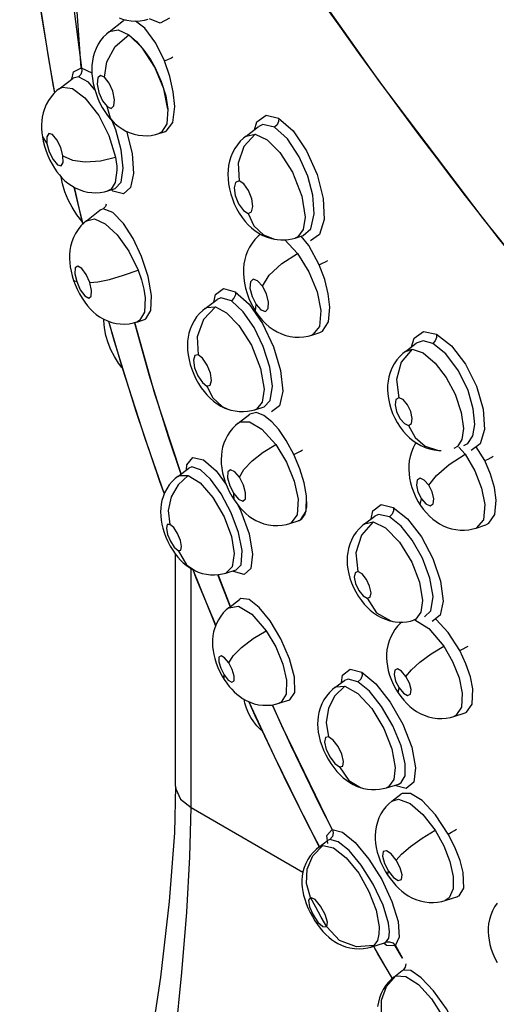
# Model space of a CAD drawing. Units: inches. Extents: x 0.5 to 33.6, y 0.5 to 21.6.
# Drawn here: x 8.3 to 8.5, y 17.7 to 18.1 of the extents above; entities that cross this region are included whole.
import ezdxf

# ---------------------------------------------------------------- set-up
doc = ezdxf.new("R2010")
doc.units = ezdxf.units.IN
doc.header["$LTSCALE"] = 1.87
doc.header["$MEASUREMENT"] = 0
doc.layers.get('0').update_dxf_attribs({"linetype": 'CONTINUOUS'})
doc.layers.add('AXIS', color=7, linetype='CONTINUOUS')

msp = doc.modelspace()

# ---------------------------------------------------------------- linework, layer by layer
at = {"color": 7, "linetype": 'CONTINUOUS'}
for p, q in [((8.3508, 18.04488), (8.34404, 18.14024)), ((8.36119, 18.05835), (8.36652, 18.06251)), ((8.36779, 18.06265), (8.36653, 18.06252)), ((8.36118, 18.05835), (8.36119, 18.05836)), ((8.37361, 18.05224), (8.36855, 18.05722)), ((8.36855, 18.05722), (8.37145, 18.05469)), ((8.37823, 18.04508), (8.37361, 18.05224)), ((8.34783, 18.04329), (8.35082, 18.04487)), ((8.3508, 18.04488), (8.35474, 18.04294)), ((8.3509, 18.04483), (8.35101, 18.04364)), ((8.37822, 18.0451), (8.38063, 18.0398)), ((8.38161, 18.037), (8.37823, 18.04508)), ((8.34257, 18.03705), (8.34779, 18.04098)), ((8.34725, 18.04058), (8.34783, 18.04329)), ((8.3478, 18.04099), (8.34779, 18.04098)), ((8.34974, 18.04145), (8.3478, 18.04099)), ((8.35347, 18.03947), (8.34974, 18.04145)), ((8.35584, 18.03666), (8.35347, 18.03947)), ((8.34255, 18.03703), (8.34256, 18.03704)), ((8.34255, 18.03703), (8.34256, 18.03704)), ((8.34256, 18.03704), (8.34257, 18.03705)), ((8.38318, 18.02941), (8.38161, 18.037)), ((8.4198, 18.02714), (8.42451, 18.02598)), ((8.36345, 18.02394), (8.36345, 18.02395)), ((8.41235, 18.01937), (8.41704, 18.0229)), ((8.41707, 18.02292), (8.41706, 18.02292)), ((8.33626, 18.01912), (8.33794, 18.01658)), ((8.3808, 18.02075), (8.3798, 18.02025)), ((8.37981, 18.02026), (8.3822, 18.02103)), ((8.41233, 18.01935), (8.41234, 18.01936)), ((8.41234, 18.01936), (8.41569, 18.0201)), ((8.35942, 17.99856), (8.36066, 17.99888)), ((8.36063, 17.99887), (8.3606, 17.99887)), ((8.36066, 17.99888), (8.36063, 17.99887)), ((8.36066, 17.99888), (8.36341, 17.99972)), ((8.3626, 17.99878), (8.36204, 17.9993)), ((8.36651, 17.99776), (8.3626, 17.99878)), ((8.36341, 17.99972), (8.36342, 17.99973)), ((8.36342, 17.99972), (8.36341, 17.99972)), ((8.36918, 18.00008), (8.36651, 17.99776)), ((8.35273, 17.98769), (8.35777, 17.99162)), ((8.35776, 17.99161), (8.35777, 17.99162)), ((8.35778, 17.99163), (8.35777, 17.99162)), ((8.35777, 17.99162), (8.35777, 17.99162)), ((8.35779, 17.99163), (8.35778, 17.99163)), ((8.35902, 17.99212), (8.35779, 17.99163)), ((8.36254, 17.99084), (8.35902, 17.99212)), ((8.43071, 17.98125), (8.43372, 17.98217)), ((8.43372, 17.98217), (8.43374, 17.98217)), ((8.43373, 17.98217), (8.43372, 17.98217)), ((8.42294, 17.98081), (8.42295, 17.98081)), ((8.42685, 17.98056), (8.43159, 17.97545)), ((8.43165, 17.98168), (8.4307, 17.98125)), ((8.43574, 17.97848), (8.4329, 17.98192)), ((8.43966, 17.97125), (8.43574, 17.97848)), ((8.34792, 17.96543), (8.34907, 17.96498)), ((8.40393, 17.96245), (8.40833, 17.96121)), ((8.40833, 17.96121), (8.4135, 17.95654)), ((8.39706, 17.95495), (8.40149, 17.95828)), ((8.40152, 17.95831), (8.4015, 17.95828)), ((8.39706, 17.95495), (8.39706, 17.95495)), ((8.41617, 17.95348), (8.41616, 17.95349)), ((8.37027, 17.94952), (8.37157, 17.94989)), ((8.37821, 17.9231), (8.37081, 17.94967)), ((8.37155, 17.94988), (8.37154, 17.94988)), ((8.37157, 17.94988), (8.37155, 17.94988)), ((8.37156, 17.94988), (8.37441, 17.95081)), ((8.37441, 17.95081), (8.37442, 17.95081)), ((8.37442, 17.95081), (8.37444, 17.95082)), ((8.4369, 17.94497), (8.43994, 17.94596)), ((8.43994, 17.94596), (8.43995, 17.94597)), ((8.43994, 17.94596), (8.43994, 17.94596)), ((8.47866, 17.94633), (8.4835, 17.94535)), ((8.43689, 17.94497), (8.43689, 17.94497)), ((8.47187, 17.93889), (8.47593, 17.94195)), ((8.47594, 17.94196), (8.47593, 17.94195)), ((8.47187, 17.9389), (8.47441, 17.9397)), ((8.38809, 17.89312), (8.37821, 17.9231)), ((8.40556, 17.91731), (8.40557, 17.91731)), ((8.41561, 17.91711), (8.41906, 17.91816)), ((8.41561, 17.91711), (8.41561, 17.91711)), ((8.41906, 17.91816), (8.41908, 17.91817)), ((8.41908, 17.91817), (8.41906, 17.91816)), ((8.40942, 17.91211), (8.41374, 17.91548)), ((8.41375, 17.91548), (8.41374, 17.91548)), ((8.4094, 17.91209), (8.40942, 17.91211)), ((8.4094, 17.91209), (8.4094, 17.91209)), ((8.49182, 17.90317), (8.49416, 17.90045)), ((8.50153, 17.89808), (8.49837, 17.90326)), ((8.3868, 17.89216), (8.39095, 17.89528)), ((8.39097, 17.8953), (8.39096, 17.89528)), ((8.39098, 17.8953), (8.39097, 17.8953)), ((8.3868, 17.89215), (8.3868, 17.89216)), ((8.40784, 17.88345), (8.40777, 17.8858)), ((8.40785, 17.88345), (8.40784, 17.88345)), ((8.43475, 17.8792), (8.43495, 17.88489)), ((8.43285, 17.87606), (8.43475, 17.8792)), ((8.46283, 17.88167), (8.46735, 17.8806)), ((8.42865, 17.8746), (8.43218, 17.87575)), ((8.43186, 17.87566), (8.43216, 17.87574)), ((8.43218, 17.87575), (8.43285, 17.87606)), ((8.45663, 17.87451), (8.4604, 17.87735)), ((8.46041, 17.87735), (8.4604, 17.87735)), ((8.42746, 17.87426), (8.42866, 17.8746)), ((8.42866, 17.8746), (8.42864, 17.87459)), ((8.45662, 17.8745), (8.45663, 17.87451)), ((8.45663, 17.87451), (8.45982, 17.8752)), ((8.49827, 17.8729), (8.49826, 17.8729)), ((8.49827, 17.8729), (8.50197, 17.8741)), ((8.50197, 17.8741), (8.50197, 17.8741)), ((8.38602, 17.77648), (8.38602, 17.8631)), ((8.39179, 17.76845), (8.39179, 17.85779)), ((8.40482, 17.85609), (8.40869, 17.85727)), ((8.40869, 17.85727), (8.40871, 17.85728)), ((8.3934, 17.85692), (8.3934, 17.85692)), ((8.40648, 17.84356), (8.40187, 17.8555)), ((8.40482, 17.85609), (8.40481, 17.85609)), ((8.40594, 17.84313), (8.40994, 17.84626)), ((8.40995, 17.84626), (8.40996, 17.84627)), ((8.40995, 17.84626), (8.40995, 17.84625)), ((8.40594, 17.84313), (8.40594, 17.84313)), ((8.4834, 17.83873), (8.48307, 17.83894)), ((8.46714, 17.83804), (8.46715, 17.83804)), ((8.40422, 17.81626), (8.4042, 17.81801)), ((8.45123, 17.82018), (8.45555, 17.81904)), ((8.44555, 17.81326), (8.44556, 17.81327)), ((8.44556, 17.81327), (8.44907, 17.81591)), ((8.44909, 17.81593), (8.44907, 17.81591)), ((8.46914, 17.81134), (8.4695, 17.81319)), ((8.42565, 17.79895), (8.4222, 17.80685)), ((8.42465, 17.80742), (8.42866, 17.80873)), ((8.42467, 17.80743), (8.42466, 17.80742)), ((8.42866, 17.80873), (8.42867, 17.80873)), ((8.42867, 17.80873), (8.42867, 17.80873)), ((8.49, 17.80252), (8.49001, 17.80252)), ((8.49002, 17.80252), (8.49001, 17.80252)), ((8.49002, 17.80252), (8.49419, 17.80388)), ((8.49419, 17.80388), (8.4942, 17.80388)), ((8.44447, 17.76028), (8.42565, 17.79895)), ((8.46477, 17.77585), (8.46937, 17.77725)), ((8.4678, 17.77671), (8.46774, 17.77675)), ((8.47222, 17.77558), (8.4678, 17.77671)), ((8.46917, 17.77724), (8.46937, 17.77725)), ((8.46937, 17.77725), (8.46939, 17.77726)), ((8.47498, 17.77795), (8.47222, 17.77558)), ((8.4648, 17.77586), (8.46477, 17.77585)), ((8.46681, 17.77081), (8.4702, 17.77346)), ((8.47021, 17.77346), (8.4702, 17.77345)), ((8.46678, 17.77079), (8.46679, 17.7708)), ((8.46679, 17.7708), (8.46681, 17.77081)), ((8.39179, 17.76845), (8.43358, 17.74432)), ((8.43953, 17.75366), (8.44282, 17.75614)), ((8.43953, 17.75366), (8.44103, 17.7543)), ((8.44369, 17.75649), (8.4428, 17.75612)), ((8.44281, 17.75613), (8.4428, 17.75612)), ((8.44369, 17.75649), (8.44281, 17.75613)), ((8.44287, 17.75619), (8.44281, 17.75613)), ((8.43953, 17.75366), (8.43953, 17.75366)), ((8.43963, 17.75395), (8.43965, 17.75376)), ((8.46519, 17.74338), (8.46556, 17.74468)), ((8.48676, 17.73377), (8.48674, 17.73376)), ((8.48676, 17.73377), (8.49143, 17.73529)), ((8.49143, 17.73529), (8.49145, 17.7353)), ((8.45899, 17.71636), (8.46409, 17.71792)), ((8.46486, 17.7169), (8.4638, 17.71783)), ((8.46409, 17.71792), (8.46412, 17.71793)), ((8.4641, 17.71792), (8.46416, 17.71794)), ((8.46412, 17.71793), (8.46471, 17.71824)), ((8.46412, 17.71793), (8.46413, 17.71793)), ((8.46416, 17.71794), (8.46421, 17.71794)), ((8.46471, 17.71824), (8.46565, 17.71968)), ((8.4696, 17.72005), (8.46809, 17.71679)), ((8.459, 17.71636), (8.45899, 17.71636)), ((8.4601, 17.71695), (8.459, 17.71636)), ((8.46809, 17.71685), (8.46486, 17.7169)), ((8.47081, 17.71222), (8.46809, 17.71679)), ((8.46753, 17.70512), (8.47062, 17.70753)), ((8.47098, 17.70774), (8.4706, 17.70751)), ((8.47061, 17.70752), (8.4706, 17.70751)), ((8.47065, 17.70755), (8.47061, 17.70752)), ((8.47384, 17.70754), (8.47098, 17.70774)), ((8.47781, 17.70489), (8.47384, 17.70754)), ((8.46753, 17.70512), (8.46833, 17.70558))]:
    msp.add_line(p, q, dxfattribs=at)
for points in [[(8.32778, 18.15244), (8.32909, 18.12659), (8.33131, 18.10062), (8.33444, 18.07453), (8.33848, 18.04817), (8.34083, 18.03552)], [(8.53707, 17.94358), (8.50091, 17.98861), (8.46225, 18.03971), (8.42048, 18.09892)], [(8.46245, 18.03945), (8.45494, 18.04976), (8.44732, 18.06036), (8.43964, 18.07121), (8.43189, 18.0823), (8.42402, 18.09373)], [(8.36491, 18.06351), (8.36613, 18.06307), (8.36778, 18.06265), (8.36945, 18.0624), (8.37113, 18.06232), (8.37279, 18.06241), (8.37442, 18.06267), (8.37574, 18.06302)], [(8.38373, 18.06343), (8.38029, 18.06158), (8.37623, 18.06317)], [(8.38184, 18.0474), (8.37861, 18.05404), (8.37457, 18.05964), (8.37101, 18.06232)], [(8.36119, 18.05835), (8.36016, 18.05748), (8.35902, 18.05631), (8.358, 18.05503), (8.35709, 18.05363), (8.35632, 18.05212), (8.35569, 18.05053), (8.35523, 18.04891), (8.35492, 18.04732), (8.35475, 18.04575), (8.35469, 18.04418), (8.35475, 18.04256), (8.35493, 18.0408), (8.35526, 18.03895), (8.35571, 18.03707), (8.3563, 18.0352), (8.35698, 18.03339), (8.35777, 18.03165), (8.35863, 18.03001), (8.35957, 18.02848), (8.36056, 18.02708), (8.36158, 18.02583), (8.36263, 18.02471), (8.36345, 18.02395)], [(8.3595, 18.0413), (8.36032, 18.04712), (8.3635, 18.05278), (8.36855, 18.05722)], [(8.36119, 18.05836), (8.36454, 18.05908), (8.36855, 18.05722)], [(8.37145, 18.05469), (8.37421, 18.05146), (8.37661, 18.04793), (8.37822, 18.0451)], [(8.38184, 18.0474), (8.38312, 18.04794), (8.38428, 18.0485), (8.38504, 18.04898)], [(8.3857, 18.0304), (8.38516, 18.03583), (8.38384, 18.04161), (8.38184, 18.0474)], [(8.35101, 18.04364), (8.35061, 18.04241), (8.34974, 18.04145)], [(8.3595, 18.0413), (8.35794, 18.042), (8.35693, 18.04106), (8.35672, 18.03872), (8.35738, 18.0356), (8.35874, 18.03253), (8.36043, 18.03036)], [(8.36043, 18.03036), (8.36199, 18.02966), (8.363, 18.03061), (8.3632, 18.03295), (8.36254, 18.03607), (8.36118, 18.03913), (8.3595, 18.0413)], [(8.34257, 18.03705), (8.34375, 18.03763), (8.34749, 18.03713), (8.35217, 18.03367), (8.35729, 18.02702), (8.36108, 18.01955), (8.36355, 18.01147)], [(8.38063, 18.0398), (8.38234, 18.03441), (8.38318, 18.02941)], [(8.50293, 17.98603), (8.49888, 17.99122), (8.49436, 17.99705), (8.48925, 18.00369), (8.48343, 18.01132), (8.47689, 18.01998), (8.4698, 18.02947), (8.46245, 18.03945)], [(8.34256, 18.03704), (8.34167, 18.03632), (8.34056, 18.03525), (8.3395, 18.03401), (8.33854, 18.03262), (8.33771, 18.03111), (8.33706, 18.02956), (8.33657, 18.02799), (8.33623, 18.02647), (8.33604, 18.02502), (8.33595, 18.0236), (8.33596, 18.02215), (8.33607, 18.02061), (8.33626, 18.01912)], [(8.36345, 18.02395), (8.36174, 18.02603), (8.36043, 18.03036)], [(8.38218, 18.02103), (8.38253, 18.02117), (8.38496, 18.02436), (8.3857, 18.0304)], [(8.38318, 18.02941), (8.3828, 18.02393), (8.3808, 18.02075)], [(8.41544, 18.0217), (8.41633, 18.02472), (8.4198, 18.02714)], [(8.36643, 18.00741), (8.3657, 18.01418), (8.3637, 18.02172), (8.36237, 18.02499)], [(8.36345, 18.02394), (8.36461, 18.023), (8.36601, 18.02203), (8.36748, 18.02121), (8.36899, 18.02055), (8.37055, 18.02004), (8.37213, 18.0197), (8.37373, 18.01951), (8.37534, 18.01948), (8.37694, 18.0196), (8.37851, 18.01989), (8.3798, 18.02025)], [(8.42303, 18.02264), (8.4186, 18.02364), (8.41707, 18.02292)], [(8.42457, 18.02592), (8.42451, 18.02477), (8.42396, 18.02358), (8.42303, 18.02264)], [(8.43777, 17.99026), (8.43723, 17.99729), (8.43538, 18.00433), (8.43224, 18.0116), (8.42782, 18.01834), (8.42303, 18.02264)], [(8.42451, 18.02598), (8.42992, 18.02125), (8.43495, 18.01384), (8.43886, 18.00503), (8.44116, 17.99602), (8.4415, 17.98813), (8.43984, 17.98257), (8.43645, 17.9802)], [(8.33626, 18.01912), (8.33659, 18.0174), (8.33707, 18.01555), (8.33764, 18.01376), (8.33831, 18.01205), (8.33906, 18.01038), (8.33989, 18.0088), (8.34078, 18.00732), (8.3417, 18.00598), (8.34262, 18.00482), (8.34356, 18.00377), (8.34457, 18.00278), (8.34574, 18.0018), (8.34711, 18.00083), (8.34856, 18), (8.35004, 17.99933), (8.35156, 17.99881), (8.35312, 17.99845), (8.3547, 17.99824), (8.35628, 17.99819), (8.35786, 17.9983), (8.35942, 17.99856)], [(8.34395, 18.01198), (8.34311, 18.01507), (8.34168, 18.01797), (8.34005, 18.01989), (8.33866, 18.02029), (8.33789, 18.01907), (8.33794, 18.01658)], [(8.36764, 18.02114), (8.36974, 18.01281), (8.3703, 18.00534), (8.36918, 18.00008)], [(8.41235, 18.01937), (8.41136, 18.01856), (8.4102, 18.01743), (8.4091, 18.01612), (8.40813, 18.01468), (8.4073, 18.01313), (8.40664, 18.01154), (8.40616, 18.00994), (8.40583, 18.00837), (8.40563, 18.00679), (8.40555, 18.00515), (8.4056, 18.00341), (8.4058, 18.00153), (8.40615, 17.99959), (8.40664, 17.99767), (8.40724, 17.99586), (8.40796, 17.99408), (8.40881, 17.99229), (8.40981, 17.99053), (8.4109, 17.9889), (8.41202, 17.98746), (8.41318, 17.98618), (8.4144, 17.98503), (8.41569, 17.984), (8.4171, 17.98305), (8.41863, 17.98223), (8.42024, 17.98155), (8.42188, 17.98105), (8.42294, 17.98081)], [(8.41569, 18.0201), (8.41149, 18.01545), (8.40934, 18.00925), (8.40974, 18.00258)], [(8.41569, 18.0201), (8.42019, 18.01799), (8.42499, 18.01322), (8.42969, 18.0059), (8.43323, 17.99688), (8.43441, 17.98905)], [(8.33794, 18.01658), (8.3388, 18.01347), (8.34023, 18.01056), (8.34187, 18.00865), (8.34325, 18.00828), (8.344, 18.00951), (8.34395, 18.01198)], [(8.34395, 18.01198), (8.34746, 18.01039), (8.35227, 18.00972), (8.35792, 18.01007), (8.36355, 18.01147)], [(8.36355, 18.01147), (8.36384, 18.00975), (8.36402, 18.00811), (8.3641, 18.00657)], [(8.3641, 18.00657), (8.3635, 18.00203), (8.36189, 17.99954), (8.36066, 17.99888)], [(8.36342, 17.99973), (8.36566, 18.00217), (8.36643, 18.00741)], [(8.35101, 17.98759), (8.34915, 17.98997), (8.34737, 17.99274), (8.34589, 17.99558), (8.3447, 17.9985), (8.3438, 18.00148), (8.34327, 18.00409)], [(8.40974, 18.00258), (8.40843, 18.00205), (8.40791, 18.00005), (8.40833, 17.9971), (8.40958, 17.99399), (8.41133, 17.99155), (8.41307, 17.99047)], [(8.41307, 17.99047), (8.41438, 17.991), (8.4149, 17.993), (8.41448, 17.99595), (8.41323, 17.99905), (8.41149, 18.00148), (8.40974, 18.00258)], [(8.34806, 18.00029), (8.34911, 17.99548), (8.35135, 17.98645)], [(8.36007, 17.99392), (8.35985, 17.99309), (8.35902, 17.99212)], [(8.377, 17.95983), (8.37575, 17.96682), (8.37329, 17.97433), (8.37012, 17.98111), (8.36652, 17.98674), (8.36254, 17.99084)], [(8.41307, 17.99047), (8.41531, 17.98577), (8.41889, 17.9824), (8.42294, 17.98081)], [(8.43374, 17.98217), (8.43649, 17.98467), (8.43777, 17.99026)], [(8.35272, 17.98768), (8.35181, 17.98691), (8.35068, 17.98577), (8.34961, 17.98446), (8.34867, 17.98299), (8.34788, 17.98142), (8.34726, 17.97979), (8.34682, 17.97815), (8.34655, 17.97656), (8.34641, 17.97503), (8.34639, 17.97352), (8.34648, 17.97201), (8.34667, 17.97046), (8.34697, 17.96883), (8.3474, 17.9671), (8.34792, 17.96543)], [(8.35273, 17.98769), (8.35577, 17.98838), (8.35973, 17.98661), (8.3642, 17.98242), (8.36851, 17.97631), (8.37198, 17.96928)], [(8.43441, 17.98905), (8.43371, 17.98443), (8.43165, 17.98168)], [(8.53703, 17.94363), (8.53266, 17.94895), (8.52873, 17.95376), (8.52502, 17.95832), (8.52135, 17.96286), (8.51766, 17.96745), (8.51398, 17.97205), (8.51034, 17.97663), (8.5067, 17.98124), (8.50293, 17.98603)], [(8.41778, 17.98269), (8.41684, 17.98189), (8.41567, 17.98069), (8.41461, 17.97936), (8.41368, 17.9779), (8.41291, 17.97637), (8.4123, 17.97479), (8.41185, 17.9732), (8.41155, 17.97158), (8.41138, 17.9699), (8.41135, 17.96815), (8.41147, 17.96631), (8.41174, 17.96441), (8.41217, 17.96248), (8.41273, 17.96057), (8.41343, 17.95867), (8.41426, 17.95681), (8.41521, 17.95502), (8.41616, 17.95349)], [(8.42295, 17.98081), (8.42392, 17.98066), (8.42535, 17.98055), (8.42679, 17.98056), (8.42821, 17.98069), (8.4296, 17.98095), (8.4307, 17.98125)], [(8.41846, 17.96328), (8.42101, 17.96733), (8.42565, 17.97168), (8.43159, 17.97545)], [(8.43159, 17.97545), (8.43583, 17.9686), (8.43889, 17.96111), (8.44032, 17.95415)], [(8.43966, 17.97125), (8.44091, 17.97181), (8.44206, 17.97237), (8.44286, 17.9728)], [(8.44366, 17.95546), (8.44308, 17.96042), (8.44173, 17.96577), (8.43966, 17.97125)], [(8.35397, 17.9646), (8.35263, 17.96761), (8.35099, 17.96989), (8.34948, 17.97079), (8.34852, 17.97007), (8.34838, 17.96794), (8.34907, 17.96498)], [(8.35397, 17.9646), (8.35696, 17.96485), (8.36128, 17.96579), (8.36655, 17.96733), (8.37198, 17.96928)], [(8.37198, 17.96928), (8.37326, 17.96567), (8.37417, 17.96217), (8.37468, 17.95892)], [(8.34792, 17.96543), (8.34849, 17.96388), (8.34925, 17.9621), (8.35013, 17.96036), (8.35108, 17.95873), (8.35208, 17.95724), (8.35309, 17.95593), (8.35412, 17.95476), (8.3552, 17.95371), (8.35635, 17.95274), (8.35761, 17.95184), (8.35902, 17.95102), (8.36057, 17.9503), (8.36217, 17.94974), (8.36376, 17.94937), (8.36537, 17.94916), (8.36701, 17.94911), (8.36865, 17.94923), (8.37027, 17.94952)], [(8.34907, 17.96498), (8.35042, 17.96194), (8.35208, 17.95966), (8.35359, 17.95878), (8.35452, 17.95953), (8.35466, 17.96166), (8.35397, 17.9646)], [(8.41847, 17.96328), (8.41666, 17.9653), (8.41501, 17.96588), (8.41396, 17.96485), (8.41381, 17.96248), (8.41458, 17.95939), (8.41608, 17.95645)], [(8.40025, 17.95735), (8.40087, 17.96016), (8.40393, 17.96245)], [(8.4084, 17.96114), (8.40837, 17.95998), (8.40783, 17.95874), (8.40685, 17.95778)], [(8.41608, 17.95645), (8.41791, 17.9544), (8.41957, 17.95385), (8.42059, 17.95491), (8.42073, 17.95728), (8.41995, 17.96035), (8.41847, 17.96328)], [(8.37468, 17.95892), (8.37443, 17.95356), (8.37259, 17.95042), (8.37157, 17.94988)], [(8.37442, 17.95081), (8.37488, 17.95101), (8.37677, 17.95413), (8.377, 17.95983)], [(8.40685, 17.95778), (8.40293, 17.9589), (8.40152, 17.95831)], [(8.42223, 17.92595), (8.42125, 17.93301), (8.41878, 17.94069), (8.41532, 17.94782), (8.41122, 17.95374), (8.40685, 17.95778)], [(8.4135, 17.95654), (8.41851, 17.9493), (8.42261, 17.94066), (8.42527, 17.93179), (8.42606, 17.92404), (8.42487, 17.91859), (8.4219, 17.91631)], [(8.41616, 17.95349), (8.41592, 17.95397), (8.41608, 17.95645)], [(8.39706, 17.95495), (8.39614, 17.9542), (8.39498, 17.95307), (8.39388, 17.95176), (8.3929, 17.9503), (8.39209, 17.94876), (8.39146, 17.9472), (8.39101, 17.9457), (8.39071, 17.94427), (8.39052, 17.94275), (8.39045, 17.94113), (8.3905, 17.93941), (8.3907, 17.93762), (8.39104, 17.93579), (8.39151, 17.93397), (8.39209, 17.9322), (8.39279, 17.93044), (8.39361, 17.92867), (8.39457, 17.92693), (8.39559, 17.92533), (8.39664, 17.9239), (8.39773, 17.92261), (8.39889, 17.92143), (8.40015, 17.92033), (8.40149, 17.91934), (8.40293, 17.91847), (8.40445, 17.91774), (8.40556, 17.91731)], [(8.40089, 17.95551), (8.3964, 17.95076), (8.39405, 17.9444), (8.39442, 17.93761)], [(8.39706, 17.95495), (8.39755, 17.95526), (8.40089, 17.95551)], [(8.40089, 17.95551), (8.405, 17.9533), (8.40966, 17.94855), (8.41434, 17.94119), (8.41779, 17.93256), (8.41908, 17.92481)], [(8.41617, 17.95348), (8.41726, 17.95195), (8.41848, 17.95049), (8.41973, 17.94922), (8.42103, 17.9481), (8.42241, 17.94709), (8.42391, 17.9462), (8.42553, 17.94544), (8.42719, 17.94486), (8.42888, 17.94446), (8.43056, 17.94423), (8.43224, 17.94418), (8.4339, 17.9443), (8.43554, 17.94459), (8.43689, 17.94497)], [(8.44032, 17.95415), (8.43982, 17.94826), (8.43734, 17.94515), (8.43689, 17.94497)], [(8.43994, 17.94596), (8.44096, 17.94648), (8.4431, 17.94989), (8.44366, 17.95546)], [(8.36599, 17.93291), (8.36475, 17.93449), (8.36317, 17.93694), (8.36185, 17.93949), (8.36078, 17.94213), (8.35998, 17.94485), (8.35943, 17.94764), (8.35916, 17.9505), (8.35916, 17.95095)], [(8.36096, 17.95016), (8.36303, 17.94275), (8.37116, 17.91652), (8.38004, 17.89043), (8.38179, 17.88572)], [(8.47418, 17.94063), (8.47514, 17.9439), (8.47866, 17.94633)], [(8.48355, 17.94531), (8.48352, 17.94412), (8.483, 17.94288), (8.48207, 17.9419)], [(8.4835, 17.94535), (8.48909, 17.94098), (8.4943, 17.93411), (8.49842, 17.92586), (8.50093, 17.91731), (8.50144, 17.90974), (8.49985, 17.90432), (8.49642, 17.90189)], [(8.48207, 17.9419), (8.47846, 17.94283), (8.47594, 17.94196)], [(8.49775, 17.91162), (8.49723, 17.91744), (8.49528, 17.92429), (8.49173, 17.93166), (8.48698, 17.93804), (8.48207, 17.9419)], [(8.47187, 17.9389), (8.47094, 17.93814), (8.46979, 17.93702), (8.46869, 17.93572), (8.4677, 17.93426), (8.46686, 17.93268), (8.4662, 17.93105), (8.46572, 17.92941), (8.46541, 17.92783), (8.46524, 17.92629), (8.4652, 17.9247), (8.46528, 17.92303), (8.46551, 17.92125), (8.46589, 17.9194), (8.46644, 17.91752), (8.46711, 17.91572), (8.4679, 17.91398), (8.46882, 17.91229), (8.46988, 17.91063), (8.47104, 17.90909), (8.47224, 17.90774), (8.47346, 17.90656), (8.47473, 17.90552), (8.47609, 17.90459), (8.47758, 17.90374), (8.4792, 17.90303), (8.48088, 17.90247), (8.48259, 17.90211), (8.48425, 17.90192), (8.48523, 17.90189)], [(8.47441, 17.9397), (8.47033, 17.93486), (8.4685, 17.92843), (8.4694, 17.92156)], [(8.47441, 17.9397), (8.47854, 17.93832), (8.48304, 17.93453), (8.48713, 17.92916), (8.49045, 17.9229), (8.49275, 17.91613), (8.49356, 17.91011)], [(8.39442, 17.93761), (8.39317, 17.93733), (8.3927, 17.93557), (8.39313, 17.93279), (8.39436, 17.92974), (8.39605, 17.92723), (8.39774, 17.92594)], [(8.39774, 17.92594), (8.39899, 17.92622), (8.39946, 17.92799), (8.39902, 17.93077), (8.3978, 17.93381), (8.39611, 17.93632), (8.39442, 17.93761)], [(8.39774, 17.92594), (8.39992, 17.92149), (8.40338, 17.91833), (8.40556, 17.91731)], [(8.41908, 17.92481), (8.41839, 17.91998), (8.41619, 17.91734), (8.41561, 17.91711)], [(8.41908, 17.91817), (8.42141, 17.92051), (8.42223, 17.92595)], [(8.4694, 17.92156), (8.46831, 17.92087), (8.46799, 17.91898), (8.46855, 17.9164), (8.46982, 17.91382), (8.47148, 17.91192), (8.47305, 17.91124)], [(8.47305, 17.91124), (8.47415, 17.91193), (8.47446, 17.91382), (8.4739, 17.9164), (8.47263, 17.91898), (8.47098, 17.92087), (8.4694, 17.92156)], [(8.40557, 17.91731), (8.40669, 17.91697), (8.40823, 17.91663), (8.40978, 17.91645), (8.41133, 17.91641), (8.41287, 17.91653), (8.41438, 17.91678), (8.4156, 17.9171)], [(8.43021, 17.9004), (8.42739, 17.90557), (8.42456, 17.90966), (8.42197, 17.91259), (8.41904, 17.91498), (8.41623, 17.91609), (8.41375, 17.91548)], [(8.40942, 17.91211), (8.41013, 17.91253), (8.41368, 17.91256), (8.41826, 17.9098), (8.42343, 17.90406)], [(8.4094, 17.91209), (8.40844, 17.91127), (8.40732, 17.91014), (8.40629, 17.90886), (8.40539, 17.90748), (8.40463, 17.90603), (8.40404, 17.90455), (8.4036, 17.90307), (8.40329, 17.90159), (8.40311, 17.90008), (8.40305, 17.89853), (8.4031, 17.89693), (8.40328, 17.89527), (8.40359, 17.89358), (8.40403, 17.89183), (8.40459, 17.89005), (8.40529, 17.88826), (8.40609, 17.88651), (8.40699, 17.88484), (8.40784, 17.88345)], [(8.47305, 17.91124), (8.47556, 17.90673), (8.47925, 17.90353), (8.48383, 17.90198), (8.48523, 17.90189)], [(8.49356, 17.91011), (8.49301, 17.90601), (8.49133, 17.90333), (8.48997, 17.9026)], [(8.4937, 17.90374), (8.49518, 17.90454), (8.49705, 17.90741), (8.49775, 17.91162)], [(8.40988, 17.89185), (8.41156, 17.89473), (8.41458, 17.89795), (8.41872, 17.90122), (8.42343, 17.90406)], [(8.42343, 17.90406), (8.42742, 17.89751), (8.43037, 17.89036), (8.43183, 17.88366)], [(8.43021, 17.9004), (8.43148, 17.90102), (8.43263, 17.90162), (8.4334, 17.90208)], [(8.47583, 17.90476), (8.47555, 17.90432), (8.47477, 17.90285), (8.47413, 17.90128), (8.47365, 17.89964), (8.47332, 17.89799), (8.47316, 17.89636), (8.47312, 17.89476), (8.47322, 17.89316), (8.47343, 17.89153), (8.47379, 17.88981), (8.4743, 17.88801), (8.47498, 17.88616), (8.47579, 17.88436), (8.4767, 17.88267), (8.47754, 17.88133)], [(8.39009, 17.89463), (8.39018, 17.89646), (8.39249, 17.89925)], [(8.39249, 17.89925), (8.39642, 17.89843), (8.40123, 17.89425), (8.40496, 17.88911)], [(8.43495, 17.88489), (8.43408, 17.88976), (8.43247, 17.89504), (8.43021, 17.9004)], [(8.48059, 17.88892), (8.48347, 17.89254), (8.48827, 17.89665), (8.49416, 17.90045)], [(8.49416, 17.90045), (8.49776, 17.89432), (8.50035, 17.88782), (8.50159, 17.88173)], [(8.50153, 17.89808), (8.50274, 17.89868), (8.50386, 17.89926), (8.50466, 17.8997)], [(8.50575, 17.88337), (8.50511, 17.88802), (8.50367, 17.89303), (8.50153, 17.89808)], [(8.41089, 17.86446), (8.40953, 17.87117), (8.40676, 17.87864), (8.4031, 17.88564), (8.39912, 17.89118), (8.39535, 17.89468), (8.39204, 17.89574), (8.39098, 17.8953)], [(8.40988, 17.89185), (8.40811, 17.89395), (8.40653, 17.89469), (8.40556, 17.89385), (8.40547, 17.89166), (8.40628, 17.88871), (8.40777, 17.8858)], [(8.3868, 17.89215), (8.38587, 17.8914), (8.38473, 17.89029), (8.38366, 17.889), (8.38271, 17.88758), (8.38193, 17.88609), (8.38133, 17.88458), (8.3809, 17.88314), (8.38063, 17.88177), (8.38046, 17.88036), (8.3804, 17.8789), (8.38045, 17.8774), (8.38061, 17.8759), (8.38088, 17.87438), (8.38126, 17.87281), (8.38176, 17.87119), (8.3824, 17.86951), (8.38315, 17.86783), (8.38402, 17.86617), (8.38494, 17.86464), (8.38589, 17.86327), (8.38686, 17.86205), (8.38785, 17.86095), (8.38889, 17.85994), (8.38999, 17.85901), (8.39117, 17.85816), (8.39244, 17.8574), (8.3934, 17.85692)], [(8.39071, 17.89255), (8.38695, 17.88909), (8.38439, 17.88459), (8.3833, 17.87942), (8.38393, 17.87426)], [(8.3868, 17.89216), (8.38743, 17.89253), (8.39071, 17.89255)], [(8.39071, 17.89255), (8.39515, 17.88982), (8.39996, 17.88436), (8.40421, 17.87704), (8.40691, 17.86978), (8.40796, 17.8634)], [(8.40777, 17.8858), (8.40957, 17.88368), (8.41116, 17.88296), (8.41211, 17.88383), (8.41219, 17.88602), (8.41137, 17.88896), (8.40988, 17.89185)], [(8.48059, 17.88892), (8.47894, 17.89079), (8.47735, 17.89149), (8.47627, 17.89082), (8.47598, 17.88895), (8.47657, 17.88637), (8.47787, 17.88381)], [(8.47787, 17.88381), (8.47955, 17.88192), (8.48115, 17.88124), (8.48222, 17.88194), (8.48249, 17.88382), (8.48189, 17.88638), (8.48059, 17.88892)], [(8.40785, 17.88344), (8.40884, 17.88201), (8.40996, 17.88062), (8.41108, 17.8794), (8.41224, 17.87831), (8.41344, 17.87734), (8.41469, 17.87648), (8.41602, 17.87572), (8.41746, 17.87505), (8.41904, 17.8745), (8.42073, 17.87409), (8.42246, 17.87386), (8.4242, 17.87382), (8.42588, 17.87396), (8.42746, 17.87426)], [(8.43183, 17.88366), (8.43145, 17.87784), (8.42905, 17.87475), (8.42866, 17.8746)], [(8.43438, 17.87803), (8.43501, 17.88076), (8.43495, 17.88489)], [(8.47754, 17.88133), (8.47737, 17.88174), (8.47787, 17.88381)], [(8.50197, 17.8741), (8.50308, 17.87467), (8.50524, 17.87799), (8.50575, 17.88337)], [(8.40921, 17.88155), (8.4104, 17.87926), (8.41345, 17.87071)], [(8.45903, 17.87632), (8.45971, 17.87938), (8.46283, 17.88167)], [(8.46741, 17.88055), (8.46741, 17.87935), (8.46689, 17.87807), (8.46592, 17.87706)], [(8.46735, 17.8806), (8.47266, 17.87635), (8.47784, 17.86965), (8.48217, 17.86152), (8.48504, 17.85308), (8.48599, 17.84563), (8.48486, 17.84031), (8.48183, 17.83799)], [(8.47754, 17.88133), (8.47856, 17.87992), (8.4797, 17.87854), (8.48087, 17.87734), (8.48207, 17.87627), (8.48332, 17.87532), (8.48462, 17.87449), (8.48602, 17.87375), (8.4875, 17.87313), (8.48906, 17.87264), (8.49068, 17.87231), (8.49232, 17.87213), (8.49396, 17.87212), (8.49556, 17.87227), (8.49709, 17.87256), (8.49827, 17.8729)], [(8.50159, 17.88173), (8.5011, 17.87601), (8.49827, 17.8729)], [(8.43216, 17.87574), (8.43323, 17.87635), (8.43438, 17.87803)], [(8.46592, 17.87706), (8.46176, 17.87797), (8.46041, 17.87735)], [(8.48222, 17.84731), (8.48104, 17.85418), (8.47827, 17.8616), (8.47442, 17.86843), (8.47027, 17.8736), (8.46592, 17.87706)], [(8.38393, 17.87426), (8.38292, 17.87417), (8.38258, 17.87279), (8.38301, 17.87051), (8.38408, 17.86794), (8.38552, 17.86575), (8.38693, 17.86454)], [(8.38693, 17.86454), (8.38794, 17.86464), (8.38827, 17.86602), (8.38784, 17.8683), (8.38677, 17.87087), (8.38533, 17.87305), (8.38393, 17.87426)], [(8.45663, 17.87451), (8.45571, 17.87376), (8.45457, 17.87266), (8.45349, 17.87138), (8.45252, 17.86995), (8.4517, 17.86841), (8.45106, 17.86684), (8.4506, 17.86528), (8.45031, 17.86381), (8.45014, 17.86235), (8.45008, 17.86081), (8.45016, 17.8592), (8.45036, 17.85753), (8.4507, 17.85584), (8.45117, 17.85411), (8.45177, 17.8524), (8.4525, 17.8507), (8.45336, 17.84901), (8.45435, 17.84734), (8.45542, 17.8458), (8.45651, 17.84445), (8.4576, 17.84328), (8.45875, 17.8422), (8.46001, 17.84119), (8.46139, 17.84027), (8.46286, 17.83947), (8.46442, 17.8388), (8.46604, 17.83829), (8.46646, 17.8382)], [(8.45982, 17.8752), (8.45544, 17.87024), (8.45337, 17.86363), (8.45416, 17.85664)], [(8.45982, 17.8752), (8.46443, 17.87299), (8.46966, 17.86761), (8.47427, 17.86009), (8.47715, 17.85262), (8.47825, 17.84587)], [(8.41345, 17.87071), (8.41478, 17.86317), (8.41417, 17.85782)], [(8.38693, 17.86454), (8.39012, 17.85921), (8.3934, 17.85692)], [(8.40871, 17.85728), (8.41049, 17.85921), (8.41089, 17.86446)], [(8.40796, 17.8634), (8.4072, 17.85837), (8.40482, 17.85609)], [(8.39251, 17.85737), (8.40004, 17.83859), (8.40097, 17.83642)], [(8.41417, 17.85782), (8.4117, 17.85551), (8.40769, 17.85668), (8.40746, 17.8569)], [(8.3934, 17.85692), (8.39451, 17.85645), (8.396, 17.85597), (8.39752, 17.85563), (8.39906, 17.85544), (8.40059, 17.85541), (8.40211, 17.85551), (8.40359, 17.85577), (8.40481, 17.85609)], [(8.45416, 17.85664), (8.45309, 17.85622), (8.45277, 17.85458), (8.45329, 17.85215), (8.45451, 17.84959), (8.45611, 17.84758), (8.45765, 17.84667)], [(8.45765, 17.84667), (8.45872, 17.8471), (8.45904, 17.84875), (8.45851, 17.85118), (8.45729, 17.85373), (8.4557, 17.85573), (8.45416, 17.85664)], [(8.43041, 17.81717), (8.42852, 17.82407), (8.42531, 17.83148), (8.42134, 17.83817), (8.41723, 17.84324), (8.4135, 17.84615), (8.41044, 17.84655), (8.40996, 17.84627)], [(8.45765, 17.84667), (8.46109, 17.84122), (8.46646, 17.8382), (8.46714, 17.83804)], [(8.47904, 17.83973), (8.48139, 17.84195), (8.48222, 17.84731)], [(8.40594, 17.84313), (8.40494, 17.84228), (8.40384, 17.84116), (8.40286, 17.83993), (8.402, 17.8386), (8.40127, 17.83718), (8.40068, 17.83567), (8.40023, 17.83412), (8.39995, 17.83259), (8.39981, 17.83117), (8.39978, 17.82982), (8.39985, 17.82848), (8.40001, 17.8271), (8.40028, 17.82564), (8.40066, 17.8241), (8.40119, 17.82246), (8.40184, 17.82078), (8.4026, 17.81912), (8.40344, 17.81754), (8.40422, 17.81626)], [(8.40594, 17.84313), (8.40956, 17.84366), (8.41456, 17.84068), (8.4199, 17.83455)], [(8.47825, 17.84587), (8.47767, 17.84148), (8.47579, 17.83888), (8.47487, 17.83846)], [(8.47545, 17.83864), (8.48063, 17.83542), (8.48619, 17.82882)], [(8.49219, 17.8271), (8.48785, 17.83391), (8.4834, 17.83873)], [(8.47058, 17.83778), (8.47006, 17.83733), (8.46895, 17.83619), (8.46797, 17.83496), (8.46712, 17.83365), (8.46638, 17.83223), (8.46577, 17.8307), (8.46529, 17.82905), (8.46498, 17.82737), (8.46484, 17.82579), (8.46483, 17.82432), (8.46492, 17.82286), (8.46513, 17.82131), (8.46548, 17.81967), (8.46598, 17.81792), (8.46664, 17.81612), (8.46743, 17.81435), (8.46832, 17.81268), (8.46914, 17.81134)], [(8.46715, 17.83804), (8.46811, 17.83789), (8.46953, 17.83777), (8.47096, 17.83778), (8.47237, 17.83791), (8.47376, 17.83816), (8.47487, 17.83846)], [(8.40585, 17.82248), (8.40754, 17.82517), (8.41067, 17.82831), (8.41499, 17.8316), (8.4199, 17.83455)], [(8.4199, 17.83455), (8.42349, 17.82847), (8.42614, 17.82203), (8.4275, 17.81602)], [(8.47208, 17.81748), (8.47409, 17.81993), (8.47732, 17.82284), (8.48154, 17.82595), (8.48619, 17.82882)], [(8.48619, 17.82882), (8.48951, 17.82299), (8.4919, 17.81691), (8.49311, 17.81124)], [(8.49219, 17.8271), (8.49341, 17.82775), (8.49455, 17.82837), (8.49533, 17.82882)], [(8.40585, 17.82248), (8.40435, 17.82437), (8.40302, 17.82517), (8.40222, 17.82464), (8.40218, 17.82293), (8.40291, 17.82049), (8.4042, 17.81801)], [(8.49705, 17.81279), (8.49614, 17.8173), (8.49448, 17.82218), (8.49219, 17.8271)], [(8.4042, 17.81801), (8.40571, 17.81611), (8.40705, 17.81532), (8.40784, 17.81587), (8.40786, 17.81759), (8.40713, 17.82002), (8.40585, 17.82248)], [(8.47208, 17.81748), (8.47046, 17.81942), (8.46892, 17.82029), (8.46788, 17.81982), (8.46762, 17.81815), (8.46822, 17.81571), (8.4695, 17.81319)], [(8.42867, 17.80873), (8.43057, 17.81144), (8.43041, 17.81717)], [(8.44802, 17.81513), (8.44842, 17.81792), (8.45123, 17.82018)], [(8.45563, 17.81897), (8.45568, 17.81776), (8.45516, 17.81644), (8.45415, 17.8154)], [(8.45555, 17.81904), (8.46082, 17.81471), (8.46619, 17.80789), (8.47088, 17.79959), (8.47422, 17.79097), (8.47567, 17.78336), (8.47498, 17.77795)], [(8.4695, 17.81319), (8.47115, 17.81123), (8.4727, 17.81038), (8.47373, 17.81087), (8.47397, 17.81256), (8.47336, 17.81498), (8.47208, 17.81748)], [(8.40422, 17.81626), (8.40512, 17.81493), (8.40606, 17.81369), (8.40698, 17.81264), (8.40789, 17.8117), (8.40884, 17.81084), (8.40987, 17.81002), (8.41104, 17.80922), (8.41238, 17.80846), (8.41385, 17.80779), (8.41541, 17.80726), (8.41703, 17.80689), (8.41865, 17.80669), (8.42025, 17.80666), (8.42182, 17.80678), (8.42337, 17.80706), (8.42466, 17.80742)], [(8.4275, 17.81602), (8.42734, 17.81089), (8.4255, 17.80784), (8.42467, 17.80743)], [(8.44555, 17.81327), (8.44463, 17.81252), (8.44349, 17.81141), (8.44242, 17.81013), (8.44146, 17.80871), (8.44065, 17.80717), (8.44001, 17.8056), (8.43955, 17.80403), (8.43926, 17.80252), (8.4391, 17.80107), (8.43906, 17.79961), (8.43913, 17.79814), (8.43931, 17.7966), (8.43961, 17.79498), (8.44005, 17.7933), (8.44061, 17.79159), (8.44129, 17.7899), (8.44209, 17.7882), (8.44299, 17.78654), (8.44401, 17.78491), (8.4451, 17.78338), (8.44626, 17.78197), (8.44745, 17.7807), (8.44864, 17.77961), (8.44983, 17.77866), (8.45106, 17.77782), (8.45237, 17.77707), (8.45385, 17.77639), (8.4551, 17.77593)], [(8.44922, 17.81384), (8.44552, 17.81022), (8.44312, 17.80554), (8.44226, 17.80019), (8.44318, 17.7949)], [(8.44556, 17.81327), (8.44598, 17.81354), (8.44922, 17.81384)], [(8.45415, 17.8154), (8.45046, 17.81646), (8.44909, 17.81593)], [(8.44922, 17.81384), (8.45412, 17.81111), (8.45933, 17.80546), (8.46384, 17.79802), (8.46682, 17.79044), (8.46806, 17.78349)], [(8.47182, 17.78485), (8.47031, 17.79148), (8.46721, 17.79902), (8.46299, 17.80622), (8.45842, 17.8119), (8.45415, 17.8154)], [(8.46914, 17.81134), (8.47012, 17.80994), (8.47123, 17.80856), (8.47236, 17.80733), (8.47353, 17.80624), (8.47474, 17.80527), (8.476, 17.8044), (8.47736, 17.80363), (8.47886, 17.80294), (8.48049, 17.80238), (8.48217, 17.80199), (8.48382, 17.80178), (8.48546, 17.80174), (8.48709, 17.80186), (8.4887, 17.80215), (8.49001, 17.80252)], [(8.49311, 17.81124), (8.49284, 17.80596), (8.49077, 17.80287), (8.49002, 17.80252)], [(8.4942, 17.80388), (8.49471, 17.8041), (8.49684, 17.80713), (8.49705, 17.81279)], [(8.41844, 17.79703), (8.41764, 17.79771), (8.41636, 17.79903), (8.41519, 17.80048), (8.41414, 17.80206), (8.41323, 17.80375), (8.41248, 17.80554), (8.4119, 17.80741), (8.41159, 17.80891)], [(8.41338, 17.80801), (8.4228, 17.78763), (8.4352, 17.76251), (8.43975, 17.75383)], [(8.44318, 17.7949), (8.44199, 17.79461), (8.44168, 17.79289), (8.44232, 17.79021), (8.44374, 17.78728), (8.44557, 17.78488), (8.4473, 17.78367)], [(8.4473, 17.78367), (8.44849, 17.78397), (8.44879, 17.7857), (8.44815, 17.78839), (8.44672, 17.79131), (8.4449, 17.79369), (8.44318, 17.7949)], [(8.4473, 17.78367), (8.45068, 17.77853), (8.4551, 17.77593)], [(8.46806, 17.78349), (8.46757, 17.77899), (8.46562, 17.77623), (8.4648, 17.77586)], [(8.46939, 17.77726), (8.47035, 17.77777), (8.47173, 17.78036), (8.47182, 17.78485)], [(8.38602, 17.77648), (8.38557, 17.75901), (8.38366, 17.73341), (8.38034, 17.70505), (8.37596, 17.67532), (8.37103, 17.64556), (8.36611, 17.61689), (8.36175, 17.59024), (8.35883, 17.56976)], [(8.38602, 17.77648), (8.38611, 17.7754), (8.3879, 17.77164), (8.39179, 17.76845)], [(8.45511, 17.77593), (8.45619, 17.77563), (8.45767, 17.77533), (8.45917, 17.77518), (8.46066, 17.77516), (8.46214, 17.77528), (8.46359, 17.77553), (8.46477, 17.77585)], [(8.48783, 17.75857), (8.48308, 17.76572), (8.47808, 17.77105), (8.47376, 17.77373), (8.47064, 17.77374), (8.47021, 17.77346)], [(8.46681, 17.77081), (8.46573, 17.76989), (8.4646, 17.76871), (8.4636, 17.76745), (8.46274, 17.76608), (8.462, 17.7646), (8.46139, 17.76299), (8.46094, 17.76128), (8.46067, 17.7596), (8.46056, 17.75805), (8.46058, 17.75659), (8.46071, 17.75511), (8.46097, 17.75353), (8.46136, 17.75184), (8.46192, 17.75004), (8.46263, 17.7482), (8.46347, 17.7464), (8.46437, 17.74471), (8.46519, 17.74338)], [(8.46681, 17.77081), (8.46935, 17.77158), (8.47365, 17.77003), (8.47843, 17.76592), (8.48297, 17.75998)], [(8.37835, 17.58333), (8.37901, 17.6069), (8.38086, 17.63212), (8.38334, 17.65773), (8.38596, 17.68289), (8.38833, 17.70689), (8.3902, 17.72935), (8.39138, 17.75005), (8.39179, 17.76845)], [(8.44288, 17.75503), (8.44252, 17.75803), (8.4445, 17.76026)], [(8.44459, 17.76021), (8.4449, 17.75897), (8.4446, 17.75759), (8.44369, 17.75649)], [(8.44447, 17.76028), (8.44832, 17.75928), (8.45315, 17.75537), (8.45826, 17.7492), (8.46304, 17.74154), (8.46686, 17.73338), (8.46917, 17.72586), (8.4696, 17.72005)], [(8.46839, 17.74883), (8.47043, 17.75105), (8.47377, 17.75386), (8.47816, 17.75699), (8.48297, 17.75998)], [(8.48297, 17.75998), (8.48618, 17.75418), (8.48849, 17.74827), (8.48972, 17.74276)], [(8.48783, 17.75857), (8.48908, 17.75927), (8.49022, 17.75992), (8.49099, 17.76037)], [(8.49346, 17.74423), (8.49227, 17.74871), (8.49035, 17.75362), (8.48783, 17.75857)], [(8.43648, 17.73491), (8.43496, 17.74006), (8.43523, 17.74539), (8.43731, 17.75039), (8.44103, 17.7543)], [(8.44103, 17.7543), (8.44496, 17.75344), (8.44976, 17.74973), (8.45444, 17.7439), (8.45827, 17.73712), (8.4609, 17.73016), (8.46205, 17.72393)], [(8.44296, 17.75629), (8.44296, 17.75629), (8.44287, 17.75619)], [(8.45085, 17.75238), (8.4468, 17.75566), (8.44369, 17.75649)], [(8.43953, 17.75366), (8.43851, 17.75283), (8.43737, 17.7517), (8.43635, 17.75045), (8.43545, 17.74909), (8.43467, 17.74759), (8.43404, 17.74601), (8.4336, 17.7444), (8.43332, 17.74283), (8.4332, 17.74135), (8.4332, 17.73993), (8.43331, 17.73855), (8.43351, 17.73715), (8.43382, 17.73569), (8.43425, 17.73418), (8.43479, 17.73261), (8.43547, 17.73096), (8.43625, 17.72931), (8.43712, 17.7277), (8.43803, 17.72618), (8.43901, 17.72473), (8.44002, 17.72337), (8.44108, 17.72212), (8.44215, 17.72099), (8.44321, 17.72002), (8.44428, 17.71916), (8.4454, 17.71838), (8.44662, 17.71766), (8.448, 17.717), (8.44952, 17.71643), (8.45115, 17.71601), (8.45284, 17.71575), (8.45456, 17.71568), (8.45623, 17.71578), (8.45782, 17.71605), (8.45899, 17.71636)], [(8.4656, 17.72522), (8.46357, 17.73201), (8.45989, 17.73983), (8.45535, 17.747), (8.45085, 17.75238)], [(8.46839, 17.74883), (8.46653, 17.75116), (8.46477, 17.75232), (8.4636, 17.752), (8.46334, 17.75026), (8.46406, 17.74757), (8.46556, 17.74468)], [(8.46556, 17.74468), (8.46745, 17.74234), (8.46921, 17.74118), (8.47037, 17.74154), (8.47061, 17.74329), (8.46988, 17.74597), (8.46839, 17.74883)], [(8.46519, 17.74338), (8.46617, 17.74195), (8.46724, 17.74057), (8.46832, 17.73934), (8.46942, 17.73823), (8.47054, 17.73724), (8.47171, 17.73634), (8.47295, 17.73553), (8.47429, 17.73478), (8.47579, 17.73412), (8.4774, 17.73359), (8.47907, 17.73322), (8.48073, 17.73302), (8.48234, 17.73299), (8.48391, 17.73312), (8.48545, 17.7334), (8.48673, 17.73376)], [(8.49145, 17.7353), (8.49196, 17.73552), (8.49368, 17.73833), (8.49346, 17.74423)], [(8.48972, 17.74276), (8.48971, 17.73804), (8.48828, 17.73475), (8.48676, 17.73377)], [(8.43648, 17.73491), (8.43565, 17.73385), (8.43607, 17.73135), (8.43739, 17.72837), (8.43917, 17.72569), (8.44104, 17.72396), (8.44247, 17.72388)], [(8.44247, 17.72388), (8.44277, 17.72558), (8.4419, 17.72851), (8.44017, 17.73168), (8.43815, 17.73407), (8.43648, 17.73491)], [(8.44247, 17.72388), (8.44046, 17.72755), (8.43846, 17.73122), (8.43648, 17.73491)], [(8.50613, 17.73279), (8.50521, 17.73143), (8.50441, 17.72993), (8.50375, 17.72831), (8.50327, 17.72665), (8.50297, 17.72503), (8.50283, 17.72353), (8.50281, 17.72203), (8.5029, 17.72051), (8.50312, 17.71895), (8.50347, 17.71731), (8.50396, 17.71561), (8.50459, 17.71389), (8.50533, 17.71219), (8.50619, 17.71052)], [(8.46565, 17.71968), (8.46595, 17.72205), (8.4656, 17.72522)], [(8.4601, 17.71695), (8.4536, 17.71639), (8.4473, 17.71881), (8.44247, 17.72388)], [(8.46205, 17.72393), (8.462, 17.72118), (8.4614, 17.71873), (8.4601, 17.71695)], [(8.46471, 17.71824), (8.46599, 17.71834), (8.46723, 17.71786), (8.46807, 17.71695)], [(8.45996, 17.71666), (8.46188, 17.71322), (8.46696, 17.70463)], [(8.47205, 17.71009), (8.47184, 17.70886), (8.47098, 17.70774)], [(8.47071, 17.70762), (8.47072, 17.70763), (8.47065, 17.70755)], [(8.46753, 17.70511), (8.46652, 17.70426), (8.46541, 17.70311), (8.46441, 17.70186), (8.46354, 17.70049), (8.46279, 17.69898), (8.46219, 17.69739), (8.46176, 17.69575), (8.46151, 17.69415)], [(8.46472, 17.68615), (8.46291, 17.69123), (8.46291, 17.69653), (8.46477, 17.70158), (8.46833, 17.70558)], [(8.46833, 17.70558), (8.47202, 17.70539), (8.47677, 17.70233), (8.48162, 17.69699), (8.48576, 17.69047), (8.48884, 17.68355), (8.49047, 17.67713)], [(8.49401, 17.67851), (8.49143, 17.68549), (8.48727, 17.69321), (8.48242, 17.70003), (8.47781, 17.70489)]]:
    msp.add_lwpolyline(points, dxfattribs=at)
at = {"layer": 'AXIS', "color": 7, "linetype": 'CONTINUOUS'}
for p, q in [((8.3481, 18.06598), (8.35082, 18.04488)), ((8.34811, 18.00026), (8.35129, 17.98639)), ((8.37064, 17.94962), (8.37608, 17.93022)), ((8.40169, 17.85548), (8.40644, 17.84352)), ((8.43995, 17.7692), (8.44457, 17.76026)), ((8.46001, 17.71667), (8.46691, 17.70459)), ((8.46812, 17.71687), (8.47081, 17.71222))]:
    msp.add_line(p, q, dxfattribs=at)
for points in [[(8.32813, 18.14343), (8.32977, 18.1174), (8.33234, 18.09123), (8.33581, 18.06499), (8.34017, 18.03856), (8.34078, 18.03547)], [(8.36097, 17.95016), (8.36602, 17.93279), (8.37447, 17.90652), (8.38179, 17.88573)], [(8.37608, 17.93022), (8.38323, 17.90711), (8.38799, 17.89305)], [(8.39246, 17.85739), (8.39364, 17.85431), (8.401, 17.83649)], [(8.41339, 17.808), (8.41566, 17.80288), (8.4277, 17.77751), (8.4397, 17.75379)], [(8.42213, 17.80684), (8.42894, 17.79189), (8.43995, 17.7692)]]:
    msp.add_lwpolyline(points, dxfattribs=at)

doc.saveas('drawing.dxf')
